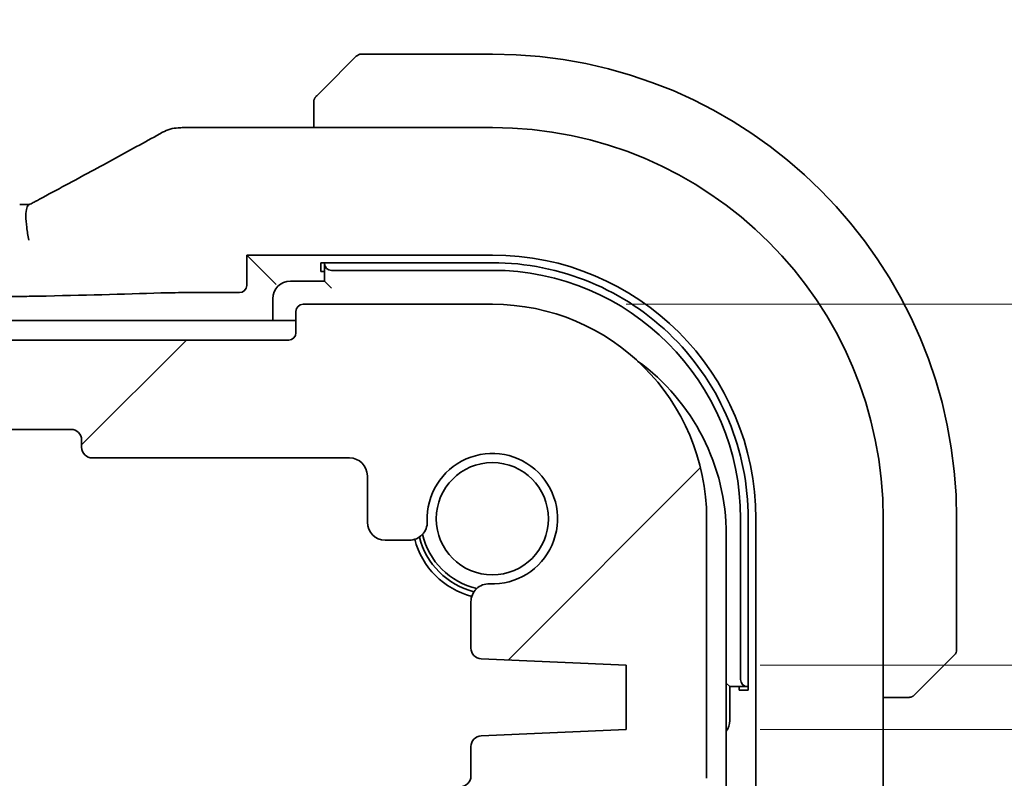
# Model space of a CAD drawing. Units: millimetres. Extents: x 0 to 5905, y 0 to 1124.
# Drawn here: x 1772 to 1800, y 300 to 322 of the extents above; entities that cross this region are included whole.
import ezdxf

# ---------------------------------------------------------------- set-up
doc = ezdxf.new("R2010")
doc.units = ezdxf.units.MM
for name, color, linetype, lineweight in [('Dimension (ISO)', 7, 'Continuous', 18), ('Hatch (ISO)', 1, 'Continuous', 18), ('Visible (ISO)', 7, 'Continuous', 35)]:
    doc.layers.add(name, color=color, linetype=linetype, lineweight=lineweight)
doc.styles.add('Note Text (TK)', font='MS PGothic.ttf')
doc.dimstyles.new('Default - Method 1b (TK)', dxfattribs={"dimscale": 2.5, "dimtxt": 2.5, "dimasz": 2.5, "dimexe": 1, "dimexo": 1.5, "dimgap": 1, "dimtad": 1, "dimtoh": 1, "dimrnd": 1e-08, "dimdsep": 46, "dimtxsty": 'Note Text (TK)', "dimcen": 0.09, "dimdle": 5, "dimclrd": 100, "dimclre": 100, "dimclrt": 7, "dimadec": 1, "dimazin": 1, "dimtfac": 1, "dimtmove": 0, "dimatfit": 3, "dimfxl": 1, "dimtolj": 1, "dimlwd": -1, "dimlwe": -1, "dimarcsym": 0})

# ---------------------------------------------------------------- blocks, each defined once
blk = doc.blocks.new('*D42')
at = {"layer": 'Defpoints', "color": 0}
for p in [(1785.634, 313.676), (1859.718, 313.676), (1789.384, 303.576)]:
    blk.add_point(p, dxfattribs=at)
at = {"layer": 'Dimension (ISO)', "color": 100}
for p, q in [((1859.718, 319.926), (1859.718, 356.842)), ((1789.384, 313.676), (1862.218, 313.676)), ((1859.718, 303.576), (1859.718, 313.676)), ((1793.134, 303.576), (1862.218, 303.576)), ((1859.718, 297.326), (1859.718, 291.076))]:
    blk.add_line(p, q, dxfattribs=at)
for points in [[(1858.676, 319.926), (1860.76, 319.926), (1859.718, 313.676)], [(1858.676, 297.326), (1860.76, 297.326), (1859.718, 303.576)]]:
    blk.add_solid(points, dxfattribs=at)
at = {"layer": 'Dimension (ISO)', "color": 7, "insert": (1854.093, 341.522), "char_height": 6.25, "attachment_point": 4, "rotation": 90, "style": 'Note Text (TK)'}
blk.add_mtext('\\A1;10.1', dxfattribs=at)
blk = doc.blocks.new('*D43')
at = {"layer": 'Defpoints', "color": 0}
for p in [(1789.384, 303.576), (1789.384, 301.776), (1859.718, 301.776)]:
    blk.add_point(p, dxfattribs=at)
at = {"layer": 'Dimension (ISO)', "color": 100}
for p, q in [((1859.718, 309.826), (1859.718, 316.076)), ((1793.134, 303.576), (1862.218, 303.576)), ((1859.718, 303.576), (1859.718, 301.776)), ((1793.134, 301.776), (1862.218, 301.776)), ((1859.718, 295.526), (1859.718, 262.858))]:
    blk.add_line(p, q, dxfattribs=at)
for points in [[(1858.676, 309.826), (1860.76, 309.826), (1859.718, 303.576)], [(1858.676, 295.526), (1860.76, 295.526), (1859.718, 301.776)]]:
    blk.add_solid(points, dxfattribs=at)
at = {"layer": 'Dimension (ISO)', "color": 7, "insert": (1854.093, 265.358), "char_height": 6.25, "attachment_point": 4, "rotation": 90, "style": 'Note Text (TK)'}
blk.add_mtext('\\A1;1.8', dxfattribs=at)

msp = doc.modelspace()

# ---------------------------------------------------------------- hatches: boundary and pattern name
at = {"layer": 'Hatch (ISO)'}
h = msp.add_hatch(dxfattribs=at)
h.set_pattern_fill('ANSI31', color=256, scale=101.6, style=0)
h.set_pattern_definition([(45, (929.5, -32), (-8.98026, 8.98026), [])])
edge = h.paths.add_edge_path()
edge.add_ellipse((1618.3343, 312.8762), major_axis=(0, -0.2), ratio=1, start_angle=270, end_angle=360)
edge.add_line((1618.3343, 312.6762), (1779.9343, 312.6762))
edge.add_ellipse((1779.9343, 312.8762), major_axis=(0.2, 0), ratio=1, start_angle=270, end_angle=360)
edge.add_line((1780.1343, 312.8762), (1780.1343, 313.4762))
edge.add_ellipse((1780.3343, 313.4762), major_axis=(0, 0.2), ratio=1, start_angle=0, end_angle=90, ccw=False)
edge.add_line((1780.3343, 313.6762), (1785.6343, 313.6762))
edge.add_ellipse((1785.6343, 307.6762), major_axis=(6, 0), ratio=1, start_angle=0, end_angle=90, ccw=False)
edge.add_line((1791.6343, 307.6762), (1791.6343, 300.4111))
edge.add_ellipse((1791.1343, 300.4111), major_axis=(0.36, -0.347), ratio=1, start_angle=0, end_angle=43.94552, ccw=False)
edge.add_ellipse((1792.9343, 298.6762), major_axis=(-1.9829, 0.2609), ratio=1, start_angle=323.5492, end_angle=360)
edge.add_ellipse((1790.6539, 298.9762), major_axis=(0, -0.3), ratio=1, start_angle=0, end_angle=82.50528, ccw=False)
edge.add_line((1790.6539, 298.6762), (1789.6343, 298.6762))
edge.add_line((1789.6343, 298.6762), (1788.6843, 298.6762))
edge.add_line((1788.6843, 298.6762), (1788.6843, 298.1762))
edge.add_line((1788.6843, 298.1762), (1788.4226, 296.4317))
edge.add_ellipse((1788.1259, 296.4762), major_axis=(0, -0.3), ratio=1, start_angle=0, end_angle=81.46923, ccw=False)
edge.add_line((1788.1259, 296.1762), (1787.6427, 296.1762))
edge.add_ellipse((1787.6427, 296.4762), major_axis=(-0.2967, -0.0445), ratio=1, start_angle=0, end_angle=81.46923, ccw=False)
edge.add_line((1787.346, 296.4317), (1787.0843, 298.1762))
edge.add_line((1787.0843, 298.1762), (1787.0843, 298.6762))
edge.add_line((1787.0843, 298.6762), (1786.1343, 298.6762))
edge.add_line((1786.1343, 298.6762), (1784.6343, 298.6762))
edge.add_line((1784.6343, 298.6762), (1784.4343, 298.6762))
edge.add_ellipse((1784.4343, 298.9762), major_axis=(-0.3, 0), ratio=1, start_angle=0, end_angle=90, ccw=False)
edge.add_line((1784.1343, 298.9762), (1784.1343, 299.8762))
edge.add_ellipse((1784.4343, 299.8762), major_axis=(0, 0.3), ratio=1, start_angle=0, end_angle=90, ccw=False)
edge.add_line((1784.4343, 300.1762), (1784.7343, 300.1762))
edge.add_ellipse((1784.7343, 300.4762), major_axis=(0.3, 0), ratio=1, start_angle=270, end_angle=360)
edge.add_line((1785.0343, 300.4762), (1785.0343, 301.2991))
edge.add_ellipse((1785.3343, 301.2991), major_axis=(-0.0131, 0.2997), ratio=1, start_angle=0, end_angle=87.5, ccw=False)
edge.add_line((1785.3212, 301.5988), (1789.3843, 301.7762))
edge.add_line((1789.3843, 301.7762), (1789.3843, 303.5762))
edge.add_line((1789.3843, 303.5762), (1785.3212, 303.7536))
edge.add_ellipse((1785.3343, 304.0533), major_axis=(-0.3, 0), ratio=1, start_angle=0, end_angle=87.5, ccw=False)
edge.add_line((1785.0343, 304.0533), (1785.0343, 305.3534))
edge.add_ellipse((1785.5343, 305.3534), major_axis=(0.0215, 0.4995), ratio=1, start_angle=0, end_angle=92.4651, ccw=False)
edge.add_ellipse((1785.6343, 307.6762), major_axis=(-1.8233, -0.0785), ratio=1, start_angle=85.06981, end_angle=360)
edge.add_ellipse((1783.3115, 307.5762), major_axis=(0, -0.5), ratio=1, start_angle=0, end_angle=92.4651, ccw=False)
edge.add_line((1783.3115, 307.0762), (1782.6343, 307.0762))
edge.add_ellipse((1782.6343, 307.5762), major_axis=(-0.5, 0), ratio=1, start_angle=0, end_angle=90, ccw=False)
edge.add_line((1782.1343, 307.5762), (1782.1343, 308.8762))
edge.add_ellipse((1781.6343, 308.8762), major_axis=(0, 0.5), ratio=1, start_angle=270, end_angle=360)
edge.add_line((1781.6343, 309.3762), (1774.4343, 309.3762))
edge.add_ellipse((1774.4343, 309.6762), major_axis=(-0.3, 0), ratio=1, start_angle=0, end_angle=90, ccw=False)
edge.add_line((1774.1343, 309.6762), (1774.1343, 309.8762))
edge.add_ellipse((1773.8343, 309.8762), major_axis=(0, 0.3), ratio=1, start_angle=270, end_angle=360)
edge.add_line((1773.8343, 310.1762), (1624.4343, 310.1762))
edge.add_ellipse((1624.4343, 309.8762), major_axis=(-0.3, 0), ratio=1, start_angle=270, end_angle=360)
edge.add_line((1624.1343, 309.8762), (1624.1343, 309.6762))
edge.add_ellipse((1623.8343, 309.6762), major_axis=(0, -0.3), ratio=1, start_angle=0, end_angle=90, ccw=False)
edge.add_line((1623.8343, 309.3762), (1616.6343, 309.3762))
edge.add_ellipse((1616.6343, 308.8762), major_axis=(-0.5, 0), ratio=1, start_angle=270, end_angle=360)
edge.add_line((1616.1343, 308.8762), (1616.1343, 307.5762))
edge.add_ellipse((1615.6343, 307.5762), major_axis=(0, -0.5), ratio=1, start_angle=0, end_angle=90, ccw=False)
edge.add_line((1615.6343, 307.0762), (1614.9571, 307.0762))
edge.add_ellipse((1614.9571, 307.5762), major_axis=(-0.4995, 0.0215), ratio=1, start_angle=0, end_angle=92.4651, ccw=False)
edge.add_ellipse((1612.6343, 307.6762), major_axis=(0.0785, -1.8233), ratio=1, start_angle=85.06981, end_angle=360)
edge.add_ellipse((1612.7343, 305.3534), major_axis=(0.5, 0), ratio=1, start_angle=0, end_angle=92.4651, ccw=False)
edge.add_line((1613.2343, 305.3534), (1613.2343, 304.0533))
edge.add_ellipse((1612.9343, 304.0533), major_axis=(0.0131, -0.2997), ratio=1, start_angle=0, end_angle=87.5, ccw=False)
edge.add_line((1612.9474, 303.7536), (1608.8843, 303.5762))
edge.add_line((1608.8843, 303.5762), (1608.8843, 301.7762))
edge.add_line((1608.8843, 301.7762), (1612.9474, 301.5988))
edge.add_ellipse((1612.9343, 301.2991), major_axis=(0.3, 0), ratio=1, start_angle=0, end_angle=87.5, ccw=False)
edge.add_line((1613.2343, 301.2991), (1613.2343, 300.4762))
edge.add_ellipse((1613.5343, 300.4762), major_axis=(0, -0.3), ratio=1, start_angle=270, end_angle=360)
edge.add_line((1613.5343, 300.1762), (1613.8343, 300.1762))
edge.add_ellipse((1613.8343, 299.8762), major_axis=(0.3, 0), ratio=1, start_angle=0, end_angle=90, ccw=False)
edge.add_line((1614.1343, 299.8762), (1614.1343, 298.9762))
edge.add_ellipse((1613.8343, 298.9762), major_axis=(0, -0.3), ratio=1, start_angle=0, end_angle=90, ccw=False)
edge.add_line((1613.8343, 298.6762), (1613.6343, 298.6762))
edge.add_line((1613.6343, 298.6762), (1612.1343, 298.6762))
edge.add_line((1612.1343, 298.6762), (1611.1843, 298.6762))
edge.add_line((1611.1843, 298.6762), (1611.1843, 298.1762))
edge.add_line((1611.1843, 298.1762), (1610.9226, 296.4317))
edge.add_ellipse((1610.6259, 296.4762), major_axis=(0, -0.3), ratio=1, start_angle=0, end_angle=81.46923, ccw=False)
edge.add_line((1610.6259, 296.1762), (1610.1427, 296.1762))
edge.add_ellipse((1610.1427, 296.4762), major_axis=(-0.2967, -0.0445), ratio=1, start_angle=0, end_angle=81.46923, ccw=False)
edge.add_line((1609.846, 296.4317), (1609.5843, 298.1762))
edge.add_line((1609.5843, 298.1762), (1609.5843, 298.6762))
edge.add_line((1609.5843, 298.6762), (1608.6343, 298.6762))
edge.add_line((1608.6343, 298.6762), (1607.6147, 298.6762))
edge.add_ellipse((1607.6147, 298.9762), major_axis=(-0.2974, -0.0391), ratio=1, start_angle=0, end_angle=82.50528, ccw=False)
edge.add_ellipse((1605.3343, 298.6762), major_axis=(1.44, 1.3879), ratio=1, start_angle=323.5492, end_angle=360)
edge.add_ellipse((1607.1343, 300.4111), major_axis=(-0.5, 0), ratio=1, start_angle=0, end_angle=43.94552, ccw=False)
edge.add_line((1606.6343, 300.4111), (1606.6343, 307.6762))
edge.add_ellipse((1612.6343, 307.6762), major_axis=(0, 6), ratio=1, start_angle=0, end_angle=90, ccw=False)
edge.add_line((1612.6343, 313.6762), (1617.9343, 313.6762))
edge.add_ellipse((1617.9343, 313.4762), major_axis=(0.2, 0), ratio=1, start_angle=0, end_angle=90, ccw=False)
edge.add_line((1618.1343, 313.4762), (1618.1343, 312.8762))

# ---------------------------------------------------------------- linework, layer by layer
at = {"layer": 'Visible (ISO)'}
for p, q in [((1785.6343, 320.6762), (1781.9671, 320.6762)), ((1780.8851, 319.677), (1781.8257, 320.6176)), ((1780.6343, 319.1723), (1780.6343, 318.6224)), ((1777.0353, 318.6224), (1785.635, 318.6224)), ((1778.7557, 314.2023), (1778.7557, 315.0548)), ((1778.7557, 315.0548), (1785.6344, 315.0548)), ((1778.7557, 315.0548), (1779.3776, 314.4329)), ((1780.8343, 314.8383), (1785.6358, 314.8389)), ((1780.8343, 314.5903), (1780.8343, 314.8383)), ((1780.9343, 314.5903), (1780.8343, 314.5903)), ((1780.9343, 314.8383), (1780.9343, 314.816)), ((1780.9343, 314.816), (1780.9343, 314.3262)), ((1781.1343, 314.6262), (1785.6343, 314.6262)), ((1779.3776, 314.4329), (1779.5774, 314.2331)), ((1780.9343, 314.3262), (1779.9843, 314.3262)), ((1781.1343, 314.1262), (1780.9343, 314.3262)), ((1772.3999, 313.8976), (1625.8687, 313.8976)), ((1777.0353, 314.0024), (1778.5558, 314.0024)), ((1779.4843, 313.8262), (1779.4843, 313.2262)), ((1780.1343, 313.4762), (1780.1343, 312.8762)), ((1785.6343, 313.6762), (1780.3343, 313.6762)), ((1780.1343, 313.2262), (1699.1343, 313.2262)), ((1779.9343, 312.6762), (1618.3343, 312.6762)), ((1624.4343, 310.1762), (1773.8343, 310.1762)), ((1774.1343, 309.8762), (1774.1343, 309.6762)), ((1774.4343, 309.3762), (1781.6343, 309.3762)), ((1782.1343, 308.8762), (1782.1343, 307.5762)), ((1791.6343, 300.4111), (1791.6343, 307.6762)), ((1792.5843, 307.6762), (1792.5843, 303.1762)), ((1792.7978, 307.6777), (1792.7978, 302.8762)), ((1793.0129, 307.6763), (1793.0129, 214.6761)), ((1796.5805, 307.677), (1796.5805, 300.1127)), ((1798.6343, 304.009), (1798.6343, 307.6762)), ((1792.1843, 215.1262), (1792.1843, 307.2262)), ((1782.6343, 307.0762), (1783.3115, 307.0762)), ((1785.0343, 305.3534), (1785.0343, 304.0533)), ((1798.5757, 303.8676), (1797.6351, 302.927)), ((1785.3212, 303.7536), (1789.3843, 303.5762)), ((1789.3843, 303.5762), (1789.3843, 301.7762)), ((1792.2843, 302.9762), (1792.1843, 303.0762)), ((1792.2843, 302.9762), (1792.7741, 302.9762)), ((1792.2843, 302.0262), (1792.2843, 302.9762)), ((1792.547, 302.8762), (1792.547, 302.9762)), ((1792.7978, 302.8762), (1792.547, 302.8762)), ((1792.7741, 302.9762), (1792.7978, 302.9762)), ((1796.5805, 302.6762), (1797.1304, 302.6762)), ((1789.3843, 301.7762), (1785.3212, 301.5988)), ((1785.0343, 301.2991), (1785.0343, 300.4762))]:
    msp.add_line(p, q, dxfattribs=at)
msp.add_circle((1785.6343, 307.6762), 1.5706, dxfattribs=at)
for centre, radius, start, end in [((1781.9671, 320.4762), 0.2, 90, 135), ((1785.6343, 307.6762), 13, 0, 90), ((1776.8848, 317.6151), 1, 92.75744, 118.97981), ((1777.0353, 317.6224), 1, 90, 92.81195), ((1785.635, 307.677), 10.9455, 0.00001, 89.99999), ((1785.6344, 307.6763), 7.3785, 0, 90), ((1785.6343, 307.6762), 6.95, 0, 90), ((1779.9843, 313.8262), 0.5, 90, 180), ((1780.3343, 313.4762), 0.2, 90, 180), ((1785.6343, 307.6762), 6, 0, 90), ((1779.9343, 312.8762), 0.2, 270, 0), ((1786.1843, 307.2262), 6, 0, 54.10557), ((1773.8343, 309.8762), 0.3, 0, 90), ((1774.4343, 309.6762), 0.3, 180, 270), ((1781.6343, 308.8762), 0.5, 0, 90), ((1785.6343, 307.6762), 1.825, 267.53491, 182.4651), ((1782.6343, 307.5762), 0.5, 180, 270), ((1783.3115, 307.5762), 0.5, 270, 2.4651), ((1785.6343, 307.6762), 2.1071, 194.13468, 255.86533), ((1785.6343, 307.6762), 2, 192.57403, 257.42597), ((1785.6343, 307.6762), 2.25, 194.87294, 255.12703), ((1785.5343, 305.3534), 0.5, 87.53491, 180), ((1785.3343, 304.0533), 0.3, 180, 267.5), ((1798.4343, 304.009), 0.2, 315, 0), ((1791.7843, 302.0262), 0.5, 323.13, 0), ((1785.3343, 301.2991), 0.3, 92.5, 180), ((1784.7343, 300.4762), 0.3, 270, 0)]:
    msp.add_arc(centre, radius, start, end, dxfattribs=at)
for centre, major_axis, ratio, start_param, end_param in [((1762.7386, 319.3929), (-20.7493, -0.0088), 0.051556, 2.3177863, 2.3276524), ((1772.3999, 316.5616), (-1.8933, 0), 0.0509343, 1.5707853, 1.7140046), ((1781.1343, 314.816), (-0.2, 0), 0.9489646, 0, 1.5707963), ((1785.6367, 307.6777), (-2.6395, 6.657), 0.9999989, 4.3349064, 5.9058254), ((1778.5556, 314.2025), (0.1416, -0.1416), 0.9987828, 5.4983961, 7.0679745), ((1772.3999, 313.9326), (1, 0), 0.0349208, 4.712389, 5.2497189), ((1762.6748, 314.5026), (20, 0), 0.0349208, 5.2497189, 5.4653865), ((1777.0353, 313.9675), (1, 0), 0.0349208, 1.5707963, 2.3237938), ((1792.7741, 303.1762), (0, -0.2), 0.9489646, 4.712389, 6.2831853)]:
    msp.add_ellipse(centre, major_axis=major_axis, ratio=ratio, start_param=start_param, end_param=end_param, dxfattribs=at)
for points, knots in [([(1780.8851, 319.677), (1780.8177, 319.6096), (1780.7067, 319.4986), (1780.6951, 319.487), (1780.6931, 319.485), (1780.6929, 319.4848), (1780.6929, 319.4848)], [0, 0, 0, 0, 0.8530445, 0.8530445, 0.8530445, 1, 1, 1, 1]), ([(1780.6343, 319.3434), (1780.6343, 319.345), (1780.6343, 319.3467), (1780.6344, 319.35), (1780.6345, 319.3516), (1780.6347, 319.3563), (1780.6349, 319.3593), (1780.6355, 319.3657), (1780.6359, 319.3691), (1780.6366, 319.3735), (1780.6367, 319.3746), (1780.6371, 319.3765), (1780.6372, 319.3775), (1780.6376, 319.3796), (1780.6378, 319.3807), (1780.6383, 319.3835), (1780.6387, 319.3851), (1780.6399, 319.3908), (1780.641, 319.395), (1780.6446, 319.4075), (1780.6476, 319.4157), (1780.6533, 319.4287), (1780.6558, 319.4338), (1780.6605, 319.4424), (1780.6627, 319.4462), (1780.6682, 319.4549), (1780.6715, 319.4597), (1780.6805, 319.4716), (1780.6865, 319.4784), (1780.6929, 319.4848)], [0, 0, 0, 0, 0.000520587, 0.000520587, 0.001037256, 0.001037256, 0.002045376, 0.002045376, 0.003307871, 0.003307871, 0.003728285, 0.003728285, 0.00406526, 0.00406526, 0.004432656, 0.004432656, 0.004921516, 0.004921516, 0.006224786, 0.006224786, 0.008840843, 0.008840843, 0.010511791, 0.010511791, 0.011813928, 0.011813928, 0.01381422, 0.01381422, 0.016855773, 0.016855773, 0.016855773, 0.016855773]), ([(1780.6343, 319.3434), (1780.6343, 319.3434), (1780.6343, 319.2845), (1780.6343, 319.21), (1780.6343, 319.1971), (1780.6343, 319.1843), (1780.6343, 319.1723)], [0, 0, 0, 0, 0.8525306, 0.8525306, 0.8525306, 1, 1, 1, 1]), ([(1772.9519, 316.6152), (1773.1988, 316.7472), (1773.4426, 316.8781), (1773.9237, 317.137), (1774.161, 317.2652), (1774.6287, 317.5186), (1774.859, 317.6438), (1775.3124, 317.8911), (1775.5354, 318.0133), (1775.9738, 318.2541), (1776.189, 318.3729), (1776.4003, 318.4899)], [-1.15012169, -1.15012169, -1.15012169, -1.15012169, -1.10894322, -1.10894322, -1.06776475, -1.06776475, -1.02658629, -1.02658629, -0.98540782, -0.98540782, -0.94422935, -0.94422935, -0.94422935, -0.94422935]), ([(1772.9519, 316.6152), (1772.9332, 316.6052), (1772.9142, 316.5951), (1772.876, 316.5747), (1772.8567, 316.5644), (1772.8177, 316.5438), (1772.798, 316.5334), (1772.7583, 316.5125), (1772.7383, 316.5019), (1772.6979, 316.4807), (1772.6776, 316.4701), (1772.6571, 316.4594)], [1.15012169, 1.15012169, 1.15012169, 1.15012169, 1.1838899, 1.1838899, 1.21765812, 1.21765812, 1.25142633, 1.25142633, 1.28519454, 1.28519454, 1.31896275, 1.31896275, 1.31896275, 1.31896275]), ([(1772.6596, 315.4688), (1772.6593, 315.4703), (1772.6589, 315.4719), (1772.6452, 315.5336), (1772.6332, 315.5938), (1772.6124, 315.7123), (1772.6035, 315.7706), (1772.5812, 315.9456), (1772.5735, 316.055), (1772.5746, 316.2409), (1772.5831, 316.3158), (1772.6133, 316.4166), (1772.6328, 316.4467), (1772.6571, 316.4594)], [-0.1523922, -0.1523922, -0.1523922, -0.1523922, -0.15192228, -0.15192228, -0.13339649, -0.13339649, -0.11490864, -0.11490864, -0.07616565, -0.07616565, -0.03827288, -0.03827288, -0.0055599, -0.0055599, -0.0055599, -0.0055599]), ([(1797.4429, 302.7348), (1797.4402, 302.7321), (1797.4373, 302.7294), (1797.4315, 302.7242), (1797.4285, 302.7217), (1797.4245, 302.7185), (1797.4235, 302.7178), (1797.4176, 302.7133), (1797.4128, 302.7099), (1797.4019, 302.7031), (1797.3959, 302.6997), (1797.3852, 302.6945), (1797.3804, 302.6923), (1797.3643, 302.6859), (1797.3524, 302.6824), (1797.3391, 302.6798), (1797.3375, 302.6795), (1797.335, 302.679), (1797.334, 302.6789), (1797.3319, 302.6785), (1797.3307, 302.6784), (1797.3262, 302.6777), (1797.3226, 302.6773), (1797.3163, 302.6767), (1797.3135, 302.6765), (1797.3091, 302.6763), (1797.3076, 302.6763), (1797.3046, 302.6762), (1797.303, 302.6762), (1797.3015, 302.6762)], [0, 0, 0, 0, 0.001249508, 0.001249508, 0.002578925, 0.002578925, 0.003021634, 0.003021634, 0.005168966, 0.005168966, 0.007160771, 0.007160771, 0.008736927, 0.008736927, 0.01240767, 0.01240767, 0.012883896, 0.012883896, 0.013256371, 0.013256371, 0.013694281, 0.013694281, 0.015009385, 0.015009385, 0.01596232, 0.01596232, 0.016447862, 0.016447862, 0.016936428, 0.016936428, 0.016936428, 0.016936428]), ([(1797.4429, 302.7348), (1797.4429, 302.7348), (1797.4828, 302.7747), (1797.5514, 302.8433), (1797.5814, 302.8733), (1797.6111, 302.903), (1797.6351, 302.927)], [0, 0, 0, 0, 0.6962573, 0.6962573, 0.6962573, 1, 1, 1, 1]), ([(1797.1304, 302.6762), (1797.1997, 302.6762), (1797.2901, 302.6762), (1797.2997, 302.6762), (1797.3014, 302.6762), (1797.3015, 302.6762), (1797.3015, 302.6762)], [0, 0, 0, 0, 0.8537867, 0.8537867, 0.8537867, 1, 1, 1, 1])]:
    msp.add_open_spline(points, degree=3, knots=knots, dxfattribs=at)

# ---------------------------------------------------------------- dimensions: what is measured, and where the dimension line sits
at = {"layer": 'Dimension (ISO)', "color": 100}
for base, p2, picture, middle in [((1859.718, 313.6762), (1785.6343, 313.6762), '*D42', (1859.718, 347.9319)), ((1859.718, 301.7762), (1789.3843, 301.7762), '*D43', (1859.718, 270.1342))]:
    dim = msp.add_linear_dim(base=base, p1=(1789.3843, 303.5762), p2=p2, angle=90, dimstyle='Default - Method 1b (TK)', override={"dimtoh": 0, "dimdec": 2, "dimtp": 0, "dimtm": 0, "dimtdec": 2, "dimtofl": 1, "dimatfit": 1}, dxfattribs=at)
    dim.commit()
    dim.dimension.update_dxf_attribs({"geometry": picture, "text_midpoint": middle, "dimtype": 160})

doc.saveas('drawing.dxf')
